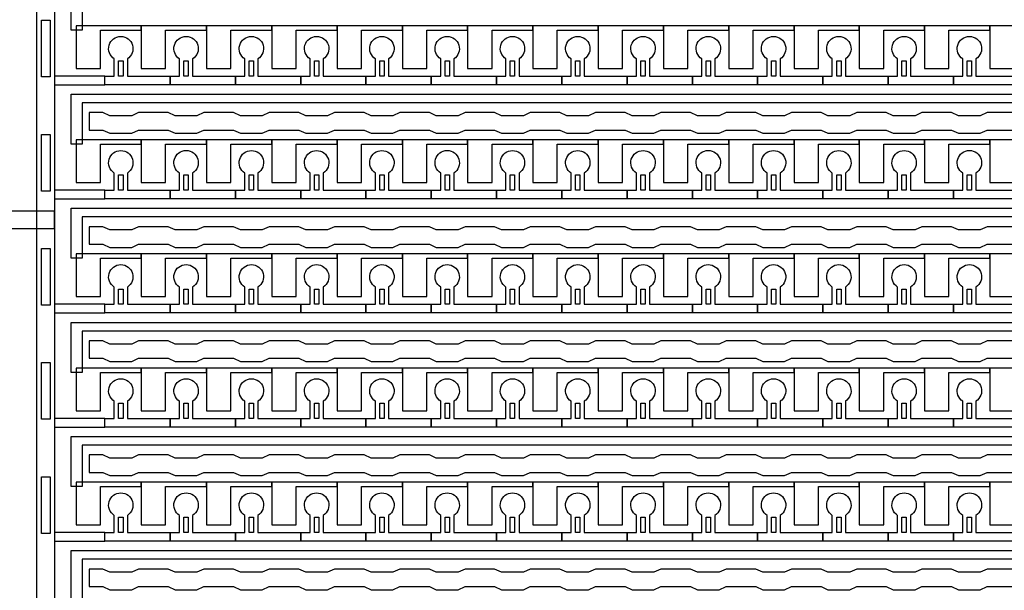
# Model space of a CAD drawing. Units: inches. Extents: x 1861 to 393093, y 705 to 127980.
# Drawn here: x 322570 to 328312, y 38043 to 41367 of the extents above; entities that cross this region are included whole.
import ezdxf

# ---------------------------------------------------------------- set-up
doc = ezdxf.new("R2010")
doc.units = ezdxf.units.IN
doc.header["$MEASUREMENT"] = 0
doc.layers.add('1 - Negative', color=150, linetype='Continuous')

msp = doc.modelspace()

# ---------------------------------------------------------------- linework, layer by layer
at = {"layer": '1 - Negative'}
for points in [[(322671.2, 35004.4), (322671.2, 45027.5), (322772.7, 45027.5), (322772.7, 45027.5), (322772.7, 35004.4)], [(344594.8, 41547.1), (322935.5, 41547.1), (322935.5, 41306.5), (322935.5, 41306.5), (322869.6, 41306.5), (322869.6, 41597.9), (344543.6, 41597.9), (344543.6, 41996.7), (344594.4, 41996.7), (344594.4, 41547.1)], [(322747.4, 41033.5), (322696.6, 41033.5), (322696.6, 41363.4), (322747.4, 41363.4), (322747.4, 41033.5)], [(344594.8, 40882.3), (322935.5, 40882.3), (322935.5, 40641.7), (322935.5, 40641.7), (322869.6, 40641.7), (322869.6, 40933.1), (344543.6, 40933.1), (344543.6, 41331.9), (344594.4, 41331.9), (344594.4, 40882.3)], [(323279.4, 41331.9), (322898.7, 41331.9), (322898.7, 41306.5), (322898.7, 41083.2), (323040.8, 41083.2), (323040.8, 41103.5), (323040.8, 41306.5), (323160.1, 41306.5), (323279.4, 41306.5)], [(323660, 41331.9), (323279.3, 41331.9), (323279.3, 41306.5), (323279.3, 41083.2), (323421.4, 41083.2), (323421.4, 41103.5), (323421.4, 41306.5), (323540.7, 41306.5), (323660, 41306.5)], [(324040.6, 41331.9), (323659.9, 41331.9), (323659.9, 41306.5), (323659.9, 41083.2), (323802, 41083.2), (323802, 41103.5), (323802, 41306.5), (323921.3, 41306.5), (324040.6, 41306.5)], [(324421.3, 41331.9), (324040.6, 41331.9), (324040.6, 41306.5), (324040.6, 41083.2), (324182.7, 41083.2), (324182.7, 41103.5), (324182.7, 41306.5), (324302, 41306.5), (324421.3, 41306.5)], [(324801.9, 41331.9), (324421.2, 41331.9), (324421.2, 41306.5), (324421.2, 41083.2), (324563.3, 41083.2), (324563.3, 41103.5), (324563.3, 41306.5), (324682.6, 41306.5), (324801.9, 41306.5)], [(325182.5, 41331.9), (324801.8, 41331.9), (324801.8, 41306.5), (324801.8, 41083.2), (324943.9, 41083.2), (324943.9, 41103.5), (324943.9, 41306.5), (325063.2, 41306.5), (325182.5, 41306.5)], [(325563.1, 41331.9), (325182.4, 41331.9), (325182.4, 41306.5), (325182.4, 41083.2), (325324.5, 41083.2), (325324.5, 41103.5), (325324.5, 41306.5), (325443.8, 41306.5), (325563.1, 41306.5)], [(325943.8, 41331.9), (325563.1, 41331.9), (325563.1, 41306.5), (325563.1, 41083.2), (325705.2, 41083.2), (325705.2, 41103.5), (325705.2, 41306.5), (325824.5, 41306.5), (325943.8, 41306.5)], [(326324.4, 41331.9), (325943.7, 41331.9), (325943.7, 41306.5), (325943.7, 41083.2), (326085.8, 41083.2), (326085.8, 41103.5), (326085.8, 41306.5), (326205.1, 41306.5), (326324.4, 41306.5)], [(326705, 41331.9), (326324.3, 41331.9), (326324.3, 41306.5), (326324.3, 41083.2), (326466.4, 41083.2), (326466.4, 41103.5), (326466.4, 41306.5), (326585.7, 41306.5), (326705, 41306.5)], [(327085.6, 41331.9), (326704.9, 41331.9), (326704.9, 41306.5), (326704.9, 41083.2), (326847, 41083.2), (326847, 41103.5), (326847, 41306.5), (326966.3, 41306.5), (327085.6, 41306.5)], [(327466.3, 41331.9), (327085.6, 41331.9), (327085.6, 41306.5), (327085.6, 41083.2), (327227.7, 41083.2), (327227.7, 41103.5), (327227.7, 41306.5), (327347, 41306.5), (327466.3, 41306.5)], [(327846.9, 41331.9), (327466.2, 41331.9), (327466.2, 41306.5), (327466.2, 41083.2), (327608.3, 41083.2), (327608.3, 41103.5), (327608.3, 41306.5), (327727.6, 41306.5), (327846.9, 41306.5)], [(328227.5, 41331.9), (327846.8, 41331.9), (327846.8, 41306.5), (327846.8, 41083.2), (327988.9, 41083.2), (327988.9, 41103.5), (327988.9, 41306.5), (328108.2, 41306.5), (328227.5, 41306.5)], [(328608.1, 41331.9), (328227.4, 41331.9), (328227.4, 41306.5), (328227.4, 41083.2), (328369.5, 41083.2), (328369.5, 41103.5), (328369.5, 41306.5), (328488.8, 41306.5), (328608.1, 41306.5)], [(323147.4, 41038.6), (323147.4, 41127.4), (323172.8, 41127.4), (323172.8, 41038.6)], [(323528, 41038.6), (323528, 41127.4), (323553.4, 41127.4), (323553.4, 41038.6)], [(323908.6, 41038.6), (323908.6, 41127.4), (323934, 41127.4), (323934, 41038.6)], [(324289.3, 41038.6), (324289.3, 41127.4), (324314.6, 41127.4), (324314.6, 41038.6)], [(324669.9, 41038.6), (324669.9, 41127.4), (324695.3, 41127.4), (324695.3, 41038.6)], [(325050.5, 41038.6), (325050.5, 41127.4), (325075.9, 41127.4), (325075.9, 41038.6)], [(325431.1, 41038.6), (325431.1, 41127.4), (325456.5, 41127.4), (325456.5, 41038.6)], [(325811.8, 41038.6), (325811.8, 41127.4), (325837.1, 41127.4), (325837.1, 41038.6)], [(326192.4, 41038.6), (326192.4, 41127.4), (326217.8, 41127.4), (326217.8, 41038.6)], [(326573, 41038.6), (326573, 41127.4), (326598.4, 41127.4), (326598.4, 41038.6)], [(326953.6, 41038.6), (326953.6, 41127.4), (326979, 41127.4), (326979, 41038.6)], [(327334.3, 41038.6), (327334.3, 41127.4), (327359.6, 41127.4), (327359.6, 41038.6)], [(327714.9, 41038.6), (327714.9, 41127.4), (327740.3, 41127.4), (327740.3, 41038.6)], [(328095.5, 41038.6), (328095.5, 41127.4), (328120.9, 41127.4), (328120.9, 41038.6)], [(322772.7, 41038.6), (322772.7, 40987.8), (323067.2, 40987.8), (323067.2, 41038.6)], [(322747.4, 40368.7), (322696.6, 40368.7), (322696.6, 40698.6), (322747.4, 40698.6), (322747.4, 40368.7)], [(344594.8, 40217.5), (322935.5, 40217.5), (322935.5, 39976.8), (322935.5, 39976.8), (322869.6, 39976.8), (322869.6, 40268.2), (344543.6, 40268.2), (344543.6, 40667), (344594.4, 40667), (344594.4, 40217.5)], [(323279.4, 40667), (322898.7, 40667), (322898.7, 40641.7), (322898.7, 40418.4), (323040.8, 40418.4), (323040.8, 40438.7), (323040.8, 40641.7), (323160.1, 40641.7), (323279.4, 40641.7)], [(323660, 40667), (323279.3, 40667), (323279.3, 40641.7), (323279.3, 40418.4), (323421.4, 40418.4), (323421.4, 40438.7), (323421.4, 40641.7), (323540.7, 40641.7), (323660, 40641.7)], [(324040.6, 40667), (323659.9, 40667), (323659.9, 40641.7), (323659.9, 40418.4), (323802, 40418.4), (323802, 40438.7), (323802, 40641.7), (323921.3, 40641.7), (324040.6, 40641.7)], [(324421.3, 40667), (324040.6, 40667), (324040.6, 40641.7), (324040.6, 40418.4), (324182.7, 40418.4), (324182.7, 40438.7), (324182.7, 40641.7), (324302, 40641.7), (324421.3, 40641.7)], [(324801.9, 40667), (324421.2, 40667), (324421.2, 40641.7), (324421.2, 40418.4), (324563.3, 40418.4), (324563.3, 40438.7), (324563.3, 40641.7), (324682.6, 40641.7), (324801.9, 40641.7)], [(325182.5, 40667), (324801.8, 40667), (324801.8, 40641.7), (324801.8, 40418.4), (324943.9, 40418.4), (324943.9, 40438.7), (324943.9, 40641.7), (325063.2, 40641.7), (325182.5, 40641.7)], [(325563.1, 40667), (325182.4, 40667), (325182.4, 40641.7), (325182.4, 40418.4), (325324.5, 40418.4), (325324.5, 40438.7), (325324.5, 40641.7), (325443.8, 40641.7), (325563.1, 40641.7)], [(325943.8, 40667), (325563.1, 40667), (325563.1, 40641.7), (325563.1, 40418.4), (325705.2, 40418.4), (325705.2, 40438.7), (325705.2, 40641.7), (325824.5, 40641.7), (325943.8, 40641.7)], [(326324.4, 40667), (325943.7, 40667), (325943.7, 40641.7), (325943.7, 40418.4), (326085.8, 40418.4), (326085.8, 40438.7), (326085.8, 40641.7), (326205.1, 40641.7), (326324.4, 40641.7)], [(326705, 40667), (326324.3, 40667), (326324.3, 40641.7), (326324.3, 40418.4), (326466.4, 40418.4), (326466.4, 40438.7), (326466.4, 40641.7), (326585.7, 40641.7), (326705, 40641.7)], [(327085.6, 40667), (326704.9, 40667), (326704.9, 40641.7), (326704.9, 40418.4), (326847, 40418.4), (326847, 40438.7), (326847, 40641.7), (326966.3, 40641.7), (327085.6, 40641.7)], [(327466.3, 40667), (327085.6, 40667), (327085.6, 40641.7), (327085.6, 40418.4), (327227.7, 40418.4), (327227.7, 40438.7), (327227.7, 40641.7), (327347, 40641.7), (327466.3, 40641.7)], [(327846.9, 40667), (327466.2, 40667), (327466.2, 40641.7), (327466.2, 40418.4), (327608.3, 40418.4), (327608.3, 40438.7), (327608.3, 40641.7), (327727.6, 40641.7), (327846.9, 40641.7)], [(328227.5, 40667), (327846.8, 40667), (327846.8, 40641.7), (327846.8, 40418.4), (327988.9, 40418.4), (327988.9, 40438.7), (327988.9, 40641.7), (328108.2, 40641.7), (328227.5, 40641.7)], [(328608.1, 40667), (328227.4, 40667), (328227.4, 40641.7), (328227.4, 40418.4), (328369.5, 40418.4), (328369.5, 40438.7), (328369.5, 40641.7), (328488.8, 40641.7), (328608.1, 40641.7)], [(323147.4, 40373.8), (323147.4, 40462.6), (323172.8, 40462.6), (323172.8, 40373.8)], [(323528, 40373.8), (323528, 40462.6), (323553.4, 40462.6), (323553.4, 40373.8)], [(323908.6, 40373.8), (323908.6, 40462.6), (323934, 40462.6), (323934, 40373.8)], [(324289.3, 40373.8), (324289.3, 40462.6), (324314.6, 40462.6), (324314.6, 40373.8)], [(324669.9, 40373.8), (324669.9, 40462.6), (324695.3, 40462.6), (324695.3, 40373.8)], [(325050.5, 40373.8), (325050.5, 40462.6), (325075.9, 40462.6), (325075.9, 40373.8)], [(325431.1, 40373.8), (325431.1, 40462.6), (325456.5, 40462.6), (325456.5, 40373.8)], [(325811.8, 40373.8), (325811.8, 40462.6), (325837.1, 40462.6), (325837.1, 40373.8)], [(326192.4, 40373.8), (326192.4, 40462.6), (326217.8, 40462.6), (326217.8, 40373.8)], [(326573, 40373.8), (326573, 40462.6), (326598.4, 40462.6), (326598.4, 40373.8)], [(326953.6, 40373.8), (326953.6, 40462.6), (326979, 40462.6), (326979, 40373.8)], [(327334.3, 40373.8), (327334.3, 40462.6), (327359.6, 40462.6), (327359.6, 40373.8)], [(327714.9, 40373.8), (327714.9, 40462.6), (327740.3, 40462.6), (327740.3, 40373.8)], [(328095.5, 40373.8), (328095.5, 40462.6), (328120.9, 40462.6), (328120.9, 40373.8)], [(322772.7, 40373.7), (322772.7, 40323), (323067.2, 40323), (323067.2, 40373.7)], [(322747.4, 39703.9), (322696.6, 39703.9), (322696.6, 40033.7), (322747.4, 40033.7), (322747.4, 39703.9)], [(344594.8, 39552.7), (322935.5, 39552.7), (322935.5, 39312), (322935.5, 39312), (322869.6, 39312), (322869.6, 39603.4), (344543.6, 39603.4), (344543.6, 40002.2), (344594.4, 40002.2), (344594.4, 39552.7)], [(323279.4, 40002.2), (322898.7, 40002.2), (322898.7, 39976.8), (322898.7, 39753.5), (323040.8, 39753.5), (323040.8, 39773.8), (323040.8, 39976.8), (323160.1, 39976.8), (323279.4, 39976.8)], [(323660, 40002.2), (323279.3, 40002.2), (323279.3, 39976.8), (323279.3, 39753.5), (323421.4, 39753.5), (323421.4, 39773.8), (323421.4, 39976.8), (323540.7, 39976.8), (323660, 39976.8)], [(324040.6, 40002.2), (323659.9, 40002.2), (323659.9, 39976.8), (323659.9, 39753.5), (323802, 39753.5), (323802, 39773.8), (323802, 39976.8), (323921.3, 39976.8), (324040.6, 39976.8)], [(324421.3, 40002.2), (324040.6, 40002.2), (324040.6, 39976.8), (324040.6, 39753.5), (324182.7, 39753.5), (324182.7, 39773.8), (324182.7, 39976.8), (324302, 39976.8), (324421.3, 39976.8)], [(324801.9, 40002.2), (324421.2, 40002.2), (324421.2, 39976.8), (324421.2, 39753.5), (324563.3, 39753.5), (324563.3, 39773.8), (324563.3, 39976.8), (324682.6, 39976.8), (324801.9, 39976.8)], [(325182.5, 40002.2), (324801.8, 40002.2), (324801.8, 39976.8), (324801.8, 39753.5), (324943.9, 39753.5), (324943.9, 39773.8), (324943.9, 39976.8), (325063.2, 39976.8), (325182.5, 39976.8)], [(325563.1, 40002.2), (325182.4, 40002.2), (325182.4, 39976.8), (325182.4, 39753.5), (325324.5, 39753.5), (325324.5, 39773.8), (325324.5, 39976.8), (325443.8, 39976.8), (325563.1, 39976.8)], [(325943.8, 40002.2), (325563.1, 40002.2), (325563.1, 39976.8), (325563.1, 39753.5), (325705.2, 39753.5), (325705.2, 39773.8), (325705.2, 39976.8), (325824.5, 39976.8), (325943.8, 39976.8)], [(326324.4, 40002.2), (325943.7, 40002.2), (325943.7, 39976.8), (325943.7, 39753.5), (326085.8, 39753.5), (326085.8, 39773.8), (326085.8, 39976.8), (326205.1, 39976.8), (326324.4, 39976.8)], [(326705, 40002.2), (326324.3, 40002.2), (326324.3, 39976.8), (326324.3, 39753.5), (326466.4, 39753.5), (326466.4, 39773.8), (326466.4, 39976.8), (326585.7, 39976.8), (326705, 39976.8)], [(327085.6, 40002.2), (326704.9, 40002.2), (326704.9, 39976.8), (326704.9, 39753.5), (326847, 39753.5), (326847, 39773.8), (326847, 39976.8), (326966.3, 39976.8), (327085.6, 39976.8)], [(327466.3, 40002.2), (327085.6, 40002.2), (327085.6, 39976.8), (327085.6, 39753.5), (327227.7, 39753.5), (327227.7, 39773.8), (327227.7, 39976.8), (327347, 39976.8), (327466.3, 39976.8)], [(327846.9, 40002.2), (327466.2, 40002.2), (327466.2, 39976.8), (327466.2, 39753.5), (327608.3, 39753.5), (327608.3, 39773.8), (327608.3, 39976.8), (327727.6, 39976.8), (327846.9, 39976.8)], [(328227.5, 40002.2), (327846.8, 40002.2), (327846.8, 39976.8), (327846.8, 39753.5), (327988.9, 39753.5), (327988.9, 39773.8), (327988.9, 39976.8), (328108.2, 39976.8), (328227.5, 39976.8)], [(328608.1, 40002.2), (328227.4, 40002.2), (328227.4, 39976.8), (328227.4, 39753.5), (328369.5, 39753.5), (328369.5, 39773.8), (328369.5, 39976.8), (328488.8, 39976.8), (328608.1, 39976.8)], [(323147.4, 39708.9), (323147.4, 39797.7), (323172.8, 39797.7), (323172.8, 39708.9)], [(323528, 39708.9), (323528, 39797.7), (323553.4, 39797.7), (323553.4, 39708.9)], [(323908.6, 39708.9), (323908.6, 39797.7), (323934, 39797.7), (323934, 39708.9)], [(324289.3, 39708.9), (324289.3, 39797.7), (324314.6, 39797.7), (324314.6, 39708.9)], [(324669.9, 39708.9), (324669.9, 39797.7), (324695.3, 39797.7), (324695.3, 39708.9)], [(325050.5, 39708.9), (325050.5, 39797.7), (325075.9, 39797.7), (325075.9, 39708.9)], [(325431.1, 39708.9), (325431.1, 39797.7), (325456.5, 39797.7), (325456.5, 39708.9)], [(325811.8, 39708.9), (325811.8, 39797.7), (325837.1, 39797.7), (325837.1, 39708.9)], [(326192.4, 39708.9), (326192.4, 39797.7), (326217.8, 39797.7), (326217.8, 39708.9)], [(326573, 39708.9), (326573, 39797.7), (326598.4, 39797.7), (326598.4, 39708.9)], [(326953.6, 39708.9), (326953.6, 39797.7), (326979, 39797.7), (326979, 39708.9)], [(327334.3, 39708.9), (327334.3, 39797.7), (327359.6, 39797.7), (327359.6, 39708.9)], [(327714.9, 39708.9), (327714.9, 39797.7), (327740.3, 39797.7), (327740.3, 39708.9)], [(328095.5, 39708.9), (328095.5, 39797.7), (328120.9, 39797.7), (328120.9, 39708.9)], [(322772.7, 39708.9), (322772.7, 39658.2), (323067.2, 39658.2), (323067.2, 39708.9)], [(322747.4, 39039), (322696.6, 39039), (322696.6, 39368.9), (322747.4, 39368.9), (322747.4, 39039)], [(344594.8, 38887.8), (322935.5, 38887.8), (322935.5, 38647.2), (322935.5, 38647.2), (322869.6, 38647.2), (322869.6, 38938.6), (344543.6, 38938.6), (344543.6, 39337.4), (344594.4, 39337.4), (344594.4, 38887.8)], [(323279.4, 39337.4), (322898.7, 39337.4), (322898.7, 39312), (322898.7, 39088.7), (323040.8, 39088.7), (323040.8, 39109), (323040.8, 39312), (323160.1, 39312), (323279.4, 39312)], [(323660, 39337.4), (323279.3, 39337.4), (323279.3, 39312), (323279.3, 39088.7), (323421.4, 39088.7), (323421.4, 39109), (323421.4, 39312), (323540.7, 39312), (323660, 39312)], [(324040.6, 39337.4), (323659.9, 39337.4), (323659.9, 39312), (323659.9, 39088.7), (323802, 39088.7), (323802, 39109), (323802, 39312), (323921.3, 39312), (324040.6, 39312)], [(324421.3, 39337.4), (324040.6, 39337.4), (324040.6, 39312), (324040.6, 39088.7), (324182.7, 39088.7), (324182.7, 39109), (324182.7, 39312), (324302, 39312), (324421.3, 39312)], [(324801.9, 39337.4), (324421.2, 39337.4), (324421.2, 39312), (324421.2, 39088.7), (324563.3, 39088.7), (324563.3, 39109), (324563.3, 39312), (324682.6, 39312), (324801.9, 39312)], [(325182.5, 39337.4), (324801.8, 39337.4), (324801.8, 39312), (324801.8, 39088.7), (324943.9, 39088.7), (324943.9, 39109), (324943.9, 39312), (325063.2, 39312), (325182.5, 39312)], [(325563.1, 39337.4), (325182.4, 39337.4), (325182.4, 39312), (325182.4, 39088.7), (325324.5, 39088.7), (325324.5, 39109), (325324.5, 39312), (325443.8, 39312), (325563.1, 39312)], [(325943.8, 39337.4), (325563.1, 39337.4), (325563.1, 39312), (325563.1, 39088.7), (325705.2, 39088.7), (325705.2, 39109), (325705.2, 39312), (325824.5, 39312), (325943.8, 39312)], [(326324.4, 39337.4), (325943.7, 39337.4), (325943.7, 39312), (325943.7, 39088.7), (326085.8, 39088.7), (326085.8, 39109), (326085.8, 39312), (326205.1, 39312), (326324.4, 39312)], [(326705, 39337.4), (326324.3, 39337.4), (326324.3, 39312), (326324.3, 39088.7), (326466.4, 39088.7), (326466.4, 39109), (326466.4, 39312), (326585.7, 39312), (326705, 39312)], [(327085.6, 39337.4), (326704.9, 39337.4), (326704.9, 39312), (326704.9, 39088.7), (326847, 39088.7), (326847, 39109), (326847, 39312), (326966.3, 39312), (327085.6, 39312)], [(327466.3, 39337.4), (327085.6, 39337.4), (327085.6, 39312), (327085.6, 39088.7), (327227.7, 39088.7), (327227.7, 39109), (327227.7, 39312), (327347, 39312), (327466.3, 39312)], [(327846.9, 39337.4), (327466.2, 39337.4), (327466.2, 39312), (327466.2, 39088.7), (327608.3, 39088.7), (327608.3, 39109), (327608.3, 39312), (327727.6, 39312), (327846.9, 39312)], [(328227.5, 39337.4), (327846.8, 39337.4), (327846.8, 39312), (327846.8, 39088.7), (327988.9, 39088.7), (327988.9, 39109), (327988.9, 39312), (328108.2, 39312), (328227.5, 39312)], [(328608.1, 39337.4), (328227.4, 39337.4), (328227.4, 39312), (328227.4, 39088.7), (328369.5, 39088.7), (328369.5, 39109), (328369.5, 39312), (328488.8, 39312), (328608.1, 39312)], [(323147.4, 39044.1), (323147.4, 39132.9), (323172.8, 39132.9), (323172.8, 39044.1)], [(323528, 39044.1), (323528, 39132.9), (323553.4, 39132.9), (323553.4, 39044.1)], [(323908.6, 39044.1), (323908.6, 39132.9), (323934, 39132.9), (323934, 39044.1)], [(324289.3, 39044.1), (324289.3, 39132.9), (324314.6, 39132.9), (324314.6, 39044.1)], [(324669.9, 39044.1), (324669.9, 39132.9), (324695.3, 39132.9), (324695.3, 39044.1)], [(325050.5, 39044.1), (325050.5, 39132.9), (325075.9, 39132.9), (325075.9, 39044.1)], [(325431.1, 39044.1), (325431.1, 39132.9), (325456.5, 39132.9), (325456.5, 39044.1)], [(325811.8, 39044.1), (325811.8, 39132.9), (325837.1, 39132.9), (325837.1, 39044.1)], [(326192.4, 39044.1), (326192.4, 39132.9), (326217.8, 39132.9), (326217.8, 39044.1)], [(326573, 39044.1), (326573, 39132.9), (326598.4, 39132.9), (326598.4, 39044.1)], [(326953.6, 39044.1), (326953.6, 39132.9), (326979, 39132.9), (326979, 39044.1)], [(327334.3, 39044.1), (327334.3, 39132.9), (327359.6, 39132.9), (327359.6, 39044.1)], [(327714.9, 39044.1), (327714.9, 39132.9), (327740.3, 39132.9), (327740.3, 39044.1)], [(328095.5, 39044.1), (328095.5, 39132.9), (328120.9, 39132.9), (328120.9, 39044.1)], [(322772.7, 39044.1), (322772.7, 38993.4), (323067.2, 38993.3), (323067.2, 39044.1)], [(322747.4, 38374.2), (322696.6, 38374.2), (322696.6, 38704.1), (322747.4, 38704.1), (322747.4, 38374.2)], [(344594.8, 38223), (322935.5, 38223), (322935.5, 37982.4), (322935.5, 37982.4), (322869.6, 37982.4), (322869.6, 38273.8), (344543.6, 38273.8), (344543.6, 38672.6), (344594.4, 38672.6), (344594.4, 38223)], [(323279.4, 38672.6), (322898.7, 38672.6), (322898.7, 38647.2), (322898.7, 38423.9), (323040.8, 38423.9), (323040.8, 38444.2), (323040.8, 38647.2), (323160.1, 38647.2), (323279.4, 38647.2)], [(323660, 38672.6), (323279.3, 38672.6), (323279.3, 38647.2), (323279.3, 38423.9), (323421.4, 38423.9), (323421.4, 38444.2), (323421.4, 38647.2), (323540.7, 38647.2), (323660, 38647.2)], [(324040.6, 38672.6), (323659.9, 38672.6), (323659.9, 38647.2), (323659.9, 38423.9), (323802, 38423.9), (323802, 38444.2), (323802, 38647.2), (323921.3, 38647.2), (324040.6, 38647.2)], [(324421.3, 38672.6), (324040.6, 38672.6), (324040.6, 38647.2), (324040.6, 38423.9), (324182.7, 38423.9), (324182.7, 38444.2), (324182.7, 38647.2), (324302, 38647.2), (324421.3, 38647.2)], [(324801.9, 38672.6), (324421.2, 38672.6), (324421.2, 38647.2), (324421.2, 38423.9), (324563.3, 38423.9), (324563.3, 38444.2), (324563.3, 38647.2), (324682.6, 38647.2), (324801.9, 38647.2)], [(325182.5, 38672.6), (324801.8, 38672.6), (324801.8, 38647.2), (324801.8, 38423.9), (324943.9, 38423.9), (324943.9, 38444.2), (324943.9, 38647.2), (325063.2, 38647.2), (325182.5, 38647.2)], [(325563.1, 38672.6), (325182.4, 38672.6), (325182.4, 38647.2), (325182.4, 38423.9), (325324.5, 38423.9), (325324.5, 38444.2), (325324.5, 38647.2), (325443.8, 38647.2), (325563.1, 38647.2)], [(325943.8, 38672.6), (325563.1, 38672.6), (325563.1, 38647.2), (325563.1, 38423.9), (325705.2, 38423.9), (325705.2, 38444.2), (325705.2, 38647.2), (325824.5, 38647.2), (325943.8, 38647.2)], [(326324.4, 38672.6), (325943.7, 38672.6), (325943.7, 38647.2), (325943.7, 38423.9), (326085.8, 38423.9), (326085.8, 38444.2), (326085.8, 38647.2), (326205.1, 38647.2), (326324.4, 38647.2)], [(326705, 38672.6), (326324.3, 38672.6), (326324.3, 38647.2), (326324.3, 38423.9), (326466.4, 38423.9), (326466.4, 38444.2), (326466.4, 38647.2), (326585.7, 38647.2), (326705, 38647.2)], [(327085.6, 38672.6), (326704.9, 38672.6), (326704.9, 38647.2), (326704.9, 38423.9), (326847, 38423.9), (326847, 38444.2), (326847, 38647.2), (326966.3, 38647.2), (327085.6, 38647.2)], [(327466.3, 38672.6), (327085.6, 38672.6), (327085.6, 38647.2), (327085.6, 38423.9), (327227.7, 38423.9), (327227.7, 38444.2), (327227.7, 38647.2), (327347, 38647.2), (327466.3, 38647.2)], [(327846.9, 38672.6), (327466.2, 38672.6), (327466.2, 38647.2), (327466.2, 38423.9), (327608.3, 38423.9), (327608.3, 38444.2), (327608.3, 38647.2), (327727.6, 38647.2), (327846.9, 38647.2)], [(328227.5, 38672.6), (327846.8, 38672.6), (327846.8, 38647.2), (327846.8, 38423.9), (327988.9, 38423.9), (327988.9, 38444.2), (327988.9, 38647.2), (328108.2, 38647.2), (328227.5, 38647.2)], [(328608.1, 38672.6), (328227.4, 38672.6), (328227.4, 38647.2), (328227.4, 38423.9), (328369.5, 38423.9), (328369.5, 38444.2), (328369.5, 38647.2), (328488.8, 38647.2), (328608.1, 38647.2)], [(323147.4, 38379.3), (323147.4, 38468.1), (323172.8, 38468.1), (323172.8, 38379.3)], [(323528, 38379.3), (323528, 38468.1), (323553.4, 38468.1), (323553.4, 38379.3)], [(323908.6, 38379.3), (323908.6, 38468.1), (323934, 38468.1), (323934, 38379.3)], [(324289.3, 38379.3), (324289.3, 38468.1), (324314.6, 38468.1), (324314.6, 38379.3)], [(324669.9, 38379.3), (324669.9, 38468.1), (324695.3, 38468.1), (324695.3, 38379.3)], [(325050.5, 38379.3), (325050.5, 38468.1), (325075.9, 38468.1), (325075.9, 38379.3)], [(325431.1, 38379.3), (325431.1, 38468.1), (325456.5, 38468.1), (325456.5, 38379.3)], [(325811.8, 38379.3), (325811.8, 38468.1), (325837.1, 38468.1), (325837.1, 38379.3)], [(326192.4, 38379.3), (326192.4, 38468.1), (326217.8, 38468.1), (326217.8, 38379.3)], [(326573, 38379.3), (326573, 38468.1), (326598.4, 38468.1), (326598.4, 38379.3)], [(326953.6, 38379.3), (326953.6, 38468.1), (326979, 38468.1), (326979, 38379.3)], [(327334.3, 38379.3), (327334.3, 38468.1), (327359.6, 38468.1), (327359.6, 38379.3)], [(327714.9, 38379.3), (327714.9, 38468.1), (327740.3, 38468.1), (327740.3, 38379.3)], [(328095.5, 38379.3), (328095.5, 38468.1), (328120.9, 38468.1), (328120.9, 38379.3)], [(322772.7, 38379.3), (322772.7, 38328.5), (323067.2, 38328.5), (323067.2, 38379.3)]]:
    msp.add_lwpolyline(points, close=True, dxfattribs=at)
for points in [[(323198.1, 41138.4), (323198.1, 41038.6), (323447.8, 41038.6), (323447.8, 40987.8), (323067.2, 40987.8), (323067.2, 41038.6), (323122, 41038.6), (323122, 41138.4, -3.442879)], [(323578.8, 41138.4), (323578.8, 41038.6), (323828.5, 41038.6), (323828.5, 40987.8), (323447.8, 40987.8), (323447.8, 41038.6), (323502.6, 41038.6), (323502.6, 41138.4, -3.442879)], [(323959.4, 41138.4), (323959.4, 41038.6), (324209.1, 41038.6), (324209.1, 40987.8), (323828.5, 40987.8), (323828.5, 41038.6), (323883.3, 41038.6), (323883.3, 41138.4, -3.442879)], [(324340, 41138.4), (324340, 41038.6), (324589.7, 41038.6), (324589.7, 40987.8), (324209.1, 40987.8), (324209.1, 41038.6), (324263.9, 41038.6), (324263.9, 41138.4, -3.442879)], [(324720.6, 41138.4), (324720.6, 41038.6), (324970.3, 41038.6), (324970.3, 40987.8), (324589.7, 40987.8), (324589.7, 41038.6), (324644.5, 41038.6), (324644.5, 41138.4, -3.442879)], [(325101.3, 41138.4), (325101.3, 41038.6), (325351, 41038.6), (325351, 40987.8), (324970.3, 40987.8), (324970.3, 41038.6), (325025.1, 41038.6), (325025.1, 41138.4, -3.442879)], [(325481.9, 41138.4), (325481.9, 41038.6), (325731.6, 41038.6), (325731.6, 40987.8), (325351, 40987.8), (325351, 41038.6), (325405.8, 41038.6), (325405.8, 41138.4, -3.442879)], [(325862.5, 41138.4), (325862.5, 41038.6), (326112.2, 41038.6), (326112.2, 40987.8), (325731.6, 40987.8), (325731.6, 41038.6), (325786.4, 41038.6), (325786.4, 41138.4, -3.442879)], [(326243.1, 41138.4), (326243.1, 41038.6), (326492.8, 41038.6), (326492.8, 40987.8), (326112.2, 40987.8), (326112.2, 41038.6), (326167, 41038.6), (326167, 41138.4, -3.442879)], [(326623.8, 41138.4), (326623.8, 41038.6), (326873.5, 41038.6), (326873.5, 40987.8), (326492.8, 40987.8), (326492.8, 41038.6), (326547.6, 41038.6), (326547.6, 41138.4, -3.442879)], [(327004.4, 41138.4), (327004.4, 41038.6), (327254.1, 41038.6), (327254.1, 40987.8), (326873.5, 40987.8), (326873.5, 41038.6), (326928.3, 41038.6), (326928.3, 41138.4, -3.442879)], [(327385, 41138.4), (327385, 41038.6), (327634.7, 41038.6), (327634.7, 40987.8), (327254.1, 40987.8), (327254.1, 41038.6), (327308.9, 41038.6), (327308.9, 41138.4, -3.442879)], [(327765.6, 41138.4), (327765.6, 41038.6), (328015.3, 41038.6), (328015.3, 40987.8), (327634.7, 40987.8), (327634.7, 41038.6), (327689.5, 41038.6), (327689.5, 41138.4, -3.442879)], [(328146.3, 41138.4), (328146.3, 41038.6), (328396, 41038.6), (328396, 40987.8), (328015.3, 40987.8), (328015.3, 41038.6), (328070.1, 41038.6), (328070.1, 41138.4, -3.442879)], [(323198.1, 40473.6), (323198.1, 40373.8), (323447.8, 40373.8), (323447.8, 40323), (323067.2, 40323), (323067.2, 40373.8), (323122, 40373.8), (323122, 40473.6, -3.442879)], [(323578.8, 40473.6), (323578.8, 40373.8), (323828.5, 40373.8), (323828.5, 40323), (323447.8, 40323), (323447.8, 40373.8), (323502.6, 40373.8), (323502.6, 40473.6, -3.442879)], [(323959.4, 40473.6), (323959.4, 40373.8), (324209.1, 40373.8), (324209.1, 40323), (323828.5, 40323), (323828.5, 40373.8), (323883.3, 40373.8), (323883.3, 40473.6, -3.442879)], [(324340, 40473.6), (324340, 40373.8), (324589.7, 40373.8), (324589.7, 40323), (324209.1, 40323), (324209.1, 40373.8), (324263.9, 40373.8), (324263.9, 40473.6, -3.442879)], [(324720.6, 40473.6), (324720.6, 40373.8), (324970.3, 40373.8), (324970.3, 40323), (324589.7, 40323), (324589.7, 40373.8), (324644.5, 40373.8), (324644.5, 40473.6, -3.442879)], [(325101.3, 40473.6), (325101.3, 40373.8), (325351, 40373.8), (325351, 40323), (324970.3, 40323), (324970.3, 40373.8), (325025.1, 40373.8), (325025.1, 40473.6, -3.442879)], [(325481.9, 40473.6), (325481.9, 40373.8), (325731.6, 40373.8), (325731.6, 40323), (325351, 40323), (325351, 40373.8), (325405.8, 40373.8), (325405.8, 40473.6, -3.442879)], [(325862.5, 40473.6), (325862.5, 40373.8), (326112.2, 40373.8), (326112.2, 40323), (325731.6, 40323), (325731.6, 40373.8), (325786.4, 40373.8), (325786.4, 40473.6, -3.442879)], [(326243.1, 40473.6), (326243.1, 40373.8), (326492.8, 40373.8), (326492.8, 40323), (326112.2, 40323), (326112.2, 40373.8), (326167, 40373.8), (326167, 40473.6, -3.442879)], [(326623.8, 40473.6), (326623.8, 40373.8), (326873.5, 40373.8), (326873.5, 40323), (326492.8, 40323), (326492.8, 40373.8), (326547.6, 40373.8), (326547.6, 40473.6, -3.442879)], [(327004.4, 40473.6), (327004.4, 40373.8), (327254.1, 40373.8), (327254.1, 40323), (326873.5, 40323), (326873.5, 40373.8), (326928.3, 40373.8), (326928.3, 40473.6, -3.442879)], [(327385, 40473.6), (327385, 40373.8), (327634.7, 40373.8), (327634.7, 40323), (327254.1, 40323), (327254.1, 40373.8), (327308.9, 40373.8), (327308.9, 40473.6, -3.442879)], [(327765.6, 40473.6), (327765.6, 40373.8), (328015.3, 40373.8), (328015.3, 40323), (327634.7, 40323), (327634.7, 40373.8), (327689.5, 40373.8), (327689.5, 40473.6, -3.442879)], [(328146.3, 40473.6), (328146.3, 40373.8), (328396, 40373.8), (328396, 40323), (328015.3, 40323), (328015.3, 40373.8), (328070.1, 40373.8), (328070.1, 40473.6, -3.442879)], [(323198.1, 39808.8), (323198.1, 39708.9), (323447.8, 39708.9), (323447.8, 39658.2), (323067.2, 39658.2), (323067.2, 39708.9), (323122, 39708.9), (323122, 39808.8, -3.442879)], [(323578.8, 39808.8), (323578.8, 39708.9), (323828.5, 39708.9), (323828.5, 39658.2), (323447.8, 39658.2), (323447.8, 39708.9), (323502.6, 39708.9), (323502.6, 39808.8, -3.442879)], [(323959.4, 39808.8), (323959.4, 39708.9), (324209.1, 39708.9), (324209.1, 39658.2), (323828.5, 39658.2), (323828.5, 39708.9), (323883.3, 39708.9), (323883.3, 39808.8, -3.442879)], [(324340, 39808.8), (324340, 39708.9), (324589.7, 39708.9), (324589.7, 39658.2), (324209.1, 39658.2), (324209.1, 39708.9), (324263.9, 39708.9), (324263.9, 39808.8, -3.442879)], [(324720.6, 39808.8), (324720.6, 39708.9), (324970.3, 39708.9), (324970.3, 39658.2), (324589.7, 39658.2), (324589.7, 39708.9), (324644.5, 39708.9), (324644.5, 39808.8, -3.442879)], [(325101.3, 39808.8), (325101.3, 39708.9), (325351, 39708.9), (325351, 39658.2), (324970.3, 39658.2), (324970.3, 39708.9), (325025.1, 39708.9), (325025.1, 39808.8, -3.442879)], [(325481.9, 39808.8), (325481.9, 39708.9), (325731.6, 39708.9), (325731.6, 39658.2), (325351, 39658.2), (325351, 39708.9), (325405.8, 39708.9), (325405.8, 39808.8, -3.442879)], [(325862.5, 39808.8), (325862.5, 39708.9), (326112.2, 39708.9), (326112.2, 39658.2), (325731.6, 39658.2), (325731.6, 39708.9), (325786.4, 39708.9), (325786.4, 39808.8, -3.442879)], [(326243.1, 39808.8), (326243.1, 39708.9), (326492.8, 39708.9), (326492.8, 39658.2), (326112.2, 39658.2), (326112.2, 39708.9), (326167, 39708.9), (326167, 39808.8, -3.442879)], [(326623.8, 39808.8), (326623.8, 39708.9), (326873.5, 39708.9), (326873.5, 39658.2), (326492.8, 39658.2), (326492.8, 39708.9), (326547.6, 39708.9), (326547.6, 39808.8, -3.442879)], [(327004.4, 39808.8), (327004.4, 39708.9), (327254.1, 39708.9), (327254.1, 39658.2), (326873.5, 39658.2), (326873.5, 39708.9), (326928.3, 39708.9), (326928.3, 39808.8, -3.442879)], [(327385, 39808.8), (327385, 39708.9), (327634.7, 39708.9), (327634.7, 39658.2), (327254.1, 39658.2), (327254.1, 39708.9), (327308.9, 39708.9), (327308.9, 39808.8, -3.442879)], [(327765.6, 39808.8), (327765.6, 39708.9), (328015.3, 39708.9), (328015.3, 39658.2), (327634.7, 39658.2), (327634.7, 39708.9), (327689.5, 39708.9), (327689.5, 39808.8, -3.442879)], [(328146.3, 39808.8), (328146.3, 39708.9), (328396, 39708.9), (328396, 39658.2), (328015.3, 39658.2), (328015.3, 39708.9), (328070.1, 39708.9), (328070.1, 39808.8, -3.442879)], [(323198.1, 39144), (323198.1, 39044.1), (323447.8, 39044.1), (323447.8, 38993.4), (323067.2, 38993.4), (323067.2, 39044.1), (323122, 39044.1), (323122, 39144, -3.442879)], [(323578.8, 39144), (323578.8, 39044.1), (323828.5, 39044.1), (323828.5, 38993.4), (323447.8, 38993.4), (323447.8, 39044.1), (323502.6, 39044.1), (323502.6, 39144, -3.442879)], [(323959.4, 39144), (323959.4, 39044.1), (324209.1, 39044.1), (324209.1, 38993.4), (323828.5, 38993.4), (323828.5, 39044.1), (323883.3, 39044.1), (323883.3, 39144, -3.442879)], [(324340, 39144), (324340, 39044.1), (324589.7, 39044.1), (324589.7, 38993.4), (324209.1, 38993.4), (324209.1, 39044.1), (324263.9, 39044.1), (324263.9, 39144, -3.442879)], [(324720.6, 39144), (324720.6, 39044.1), (324970.3, 39044.1), (324970.3, 38993.4), (324589.7, 38993.4), (324589.7, 39044.1), (324644.5, 39044.1), (324644.5, 39144, -3.442879)], [(325101.3, 39144), (325101.3, 39044.1), (325351, 39044.1), (325351, 38993.4), (324970.3, 38993.4), (324970.3, 39044.1), (325025.1, 39044.1), (325025.1, 39144, -3.442879)], [(325481.9, 39144), (325481.9, 39044.1), (325731.6, 39044.1), (325731.6, 38993.4), (325351, 38993.4), (325351, 39044.1), (325405.8, 39044.1), (325405.8, 39144, -3.442879)], [(325862.5, 39144), (325862.5, 39044.1), (326112.2, 39044.1), (326112.2, 38993.4), (325731.6, 38993.4), (325731.6, 39044.1), (325786.4, 39044.1), (325786.4, 39144, -3.442879)], [(326243.1, 39144), (326243.1, 39044.1), (326492.8, 39044.1), (326492.8, 38993.4), (326112.2, 38993.4), (326112.2, 39044.1), (326167, 39044.1), (326167, 39144, -3.442879)], [(326623.8, 39144), (326623.8, 39044.1), (326873.5, 39044.1), (326873.5, 38993.4), (326492.8, 38993.4), (326492.8, 39044.1), (326547.6, 39044.1), (326547.6, 39144, -3.442879)], [(327004.4, 39144), (327004.4, 39044.1), (327254.1, 39044.1), (327254.1, 38993.4), (326873.5, 38993.4), (326873.5, 39044.1), (326928.3, 39044.1), (326928.3, 39144, -3.442879)], [(327385, 39144), (327385, 39044.1), (327634.7, 39044.1), (327634.7, 38993.4), (327254.1, 38993.4), (327254.1, 39044.1), (327308.9, 39044.1), (327308.9, 39144, -3.442879)], [(327765.6, 39144), (327765.6, 39044.1), (328015.3, 39044.1), (328015.3, 38993.4), (327634.7, 38993.4), (327634.7, 39044.1), (327689.5, 39044.1), (327689.5, 39144, -3.442879)], [(328146.3, 39144), (328146.3, 39044.1), (328396, 39044.1), (328396, 38993.4), (328015.3, 38993.4), (328015.3, 39044.1), (328070.1, 39044.1), (328070.1, 39144, -3.442879)], [(323198.1, 38479.1), (323198.1, 38379.3), (323447.8, 38379.3), (323447.8, 38328.5), (323067.2, 38328.5), (323067.2, 38379.3), (323122, 38379.3), (323122, 38479.1, -3.442879)], [(323578.8, 38479.1), (323578.8, 38379.3), (323828.5, 38379.3), (323828.5, 38328.5), (323447.8, 38328.5), (323447.8, 38379.3), (323502.6, 38379.3), (323502.6, 38479.1, -3.442879)], [(323959.4, 38479.1), (323959.4, 38379.3), (324209.1, 38379.3), (324209.1, 38328.5), (323828.5, 38328.5), (323828.5, 38379.3), (323883.3, 38379.3), (323883.3, 38479.1, -3.442879)], [(324340, 38479.1), (324340, 38379.3), (324589.7, 38379.3), (324589.7, 38328.5), (324209.1, 38328.5), (324209.1, 38379.3), (324263.9, 38379.3), (324263.9, 38479.1, -3.442879)], [(324720.6, 38479.1), (324720.6, 38379.3), (324970.3, 38379.3), (324970.3, 38328.5), (324589.7, 38328.5), (324589.7, 38379.3), (324644.5, 38379.3), (324644.5, 38479.1, -3.442879)], [(325101.3, 38479.1), (325101.3, 38379.3), (325351, 38379.3), (325351, 38328.5), (324970.3, 38328.5), (324970.3, 38379.3), (325025.1, 38379.3), (325025.1, 38479.1, -3.442879)], [(325481.9, 38479.1), (325481.9, 38379.3), (325731.6, 38379.3), (325731.6, 38328.5), (325351, 38328.5), (325351, 38379.3), (325405.8, 38379.3), (325405.8, 38479.1, -3.442879)], [(325862.5, 38479.1), (325862.5, 38379.3), (326112.2, 38379.3), (326112.2, 38328.5), (325731.6, 38328.5), (325731.6, 38379.3), (325786.4, 38379.3), (325786.4, 38479.1, -3.442879)], [(326243.1, 38479.1), (326243.1, 38379.3), (326492.8, 38379.3), (326492.8, 38328.5), (326112.2, 38328.5), (326112.2, 38379.3), (326167, 38379.3), (326167, 38479.1, -3.442879)], [(326623.8, 38479.1), (326623.8, 38379.3), (326873.5, 38379.3), (326873.5, 38328.5), (326492.8, 38328.5), (326492.8, 38379.3), (326547.6, 38379.3), (326547.6, 38479.1, -3.442879)], [(327004.4, 38479.1), (327004.4, 38379.3), (327254.1, 38379.3), (327254.1, 38328.5), (326873.5, 38328.5), (326873.5, 38379.3), (326928.3, 38379.3), (326928.3, 38479.1, -3.442879)], [(327385, 38479.1), (327385, 38379.3), (327634.7, 38379.3), (327634.7, 38328.5), (327254.1, 38328.5), (327254.1, 38379.3), (327308.9, 38379.3), (327308.9, 38479.1, -3.442879)], [(327765.6, 38479.1), (327765.6, 38379.3), (328015.3, 38379.3), (328015.3, 38328.5), (327634.7, 38328.5), (327634.7, 38379.3), (327689.5, 38379.3), (327689.5, 38479.1, -3.442879)], [(328146.3, 38479.1), (328146.3, 38379.3), (328396, 38379.3), (328396, 38328.5), (328015.3, 38328.5), (328015.3, 38379.3), (328070.1, 38379.3), (328070.1, 38479.1, -3.442879)]]:
    msp.add_lwpolyline(points, format="xyb", close=True, dxfattribs=at)
for points in [[(328384.8, 40825.4), (328212.2, 40825.4), (328171.6, 40806.6), (328044.8, 40806.6), (328004.2, 40825.4), (327831.6, 40825.4), (327791, 40806.6), (327664.1, 40806.6), (327623.5, 40825.4), (327451, 40825.4), (327410.4, 40806.6), (327283.5, 40806.6), (327242.9, 40825.4), (327070.4, 40825.4), (327029.8, 40806.6), (326902.9, 40806.6), (326862.3, 40825.4), (326689.7, 40825.4), (326649.1, 40806.6), (326522.3, 40806.6), (326481.7, 40825.4), (326309.1, 40825.4), (326268.5, 40806.6), (326141.6, 40806.6), (326101, 40825.4), (325928.5, 40825.4), (325887.9, 40806.6), (325761, 40806.6), (325720.4, 40825.4), (325547.9, 40825.4), (325507.3, 40806.6), (325380.4, 40806.6), (325339.8, 40825.4), (325167.2, 40825.4), (325126.6, 40806.6), (324999.8, 40806.6), (324959.2, 40825.4), (324786.6, 40825.4), (324746, 40806.6), (324619.1, 40806.6), (324578.5, 40825.4), (324406, 40825.4), (324365.4, 40806.6), (324238.5, 40806.6), (324197.9, 40825.4), (324025.4, 40825.4), (323984.8, 40806.6), (323857.9, 40806.6), (323817.3, 40825.4), (323644.7, 40825.4), (323604.1, 40806.6), (323477.3, 40806.6), (323436.7, 40825.4), (323264.1, 40825.4), (323223.5, 40806.6), (323096.6, 40806.6), (323056, 40825.4), (322974.8, 40825.4), (322974.8, 40723.9), (323056, 40723.9), (323096.6, 40705.1), (323223.5, 40705.1), (323264.1, 40723.9), (323436.7, 40723.9), (323477.3, 40705.1), (323604.1, 40705.1), (323644.7, 40723.9), (323817.3, 40723.9), (323857.9, 40705.1), (323984.8, 40705.1), (324025.4, 40723.9), (324197.9, 40723.9), (324238.5, 40705.1), (324365.4, 40705.1), (324406, 40723.9), (324578.5, 40723.9), (324619.1, 40705.1), (324746, 40705.1), (324786.6, 40723.9), (324959.2, 40723.9), (324999.8, 40705.1), (325126.6, 40705.1), (325167.2, 40723.9), (325339.8, 40723.9), (325380.4, 40705.1), (325507.3, 40705.1), (325547.9, 40723.9), (325720.4, 40723.9), (325761, 40705.1), (325887.9, 40705.1), (325928.5, 40723.9), (326101, 40723.9), (326141.6, 40705.1), (326268.5, 40705.1), (326309.1, 40723.9), (326481.7, 40723.9), (326522.3, 40705.1), (326649.1, 40705.1), (326689.7, 40723.9), (326862.3, 40723.9), (326902.9, 40705.1), (327029.8, 40705.1), (327070.4, 40723.9), (327242.9, 40723.9), (327283.5, 40705.1), (327410.4, 40705.1), (327451, 40723.9), (327623.5, 40723.9), (327664.1, 40705.1), (327791, 40705.1), (327831.6, 40723.9), (328004.2, 40723.9), (328044.8, 40705.1), (328171.6, 40705.1), (328212.2, 40723.9), (328384.8, 40723.9)], [(328384.8, 40160.6), (328212.2, 40160.6), (328171.6, 40141.8), (328044.8, 40141.8), (328004.2, 40160.6), (327831.6, 40160.6), (327791, 40141.8), (327664.1, 40141.8), (327623.5, 40160.6), (327451, 40160.6), (327410.4, 40141.8), (327283.5, 40141.8), (327242.9, 40160.6), (327070.4, 40160.6), (327029.8, 40141.8), (326902.9, 40141.8), (326862.3, 40160.6), (326689.7, 40160.6), (326649.1, 40141.8), (326522.3, 40141.8), (326481.7, 40160.6), (326309.1, 40160.6), (326268.5, 40141.8), (326141.6, 40141.8), (326101, 40160.6), (325928.5, 40160.6), (325887.9, 40141.8), (325761, 40141.8), (325720.4, 40160.6), (325547.9, 40160.6), (325507.3, 40141.8), (325380.4, 40141.8), (325339.8, 40160.6), (325167.2, 40160.6), (325126.6, 40141.8), (324999.8, 40141.8), (324959.2, 40160.6), (324786.6, 40160.6), (324746, 40141.8), (324619.1, 40141.8), (324578.5, 40160.6), (324406, 40160.6), (324365.4, 40141.8), (324238.5, 40141.8), (324197.9, 40160.6), (324025.4, 40160.6), (323984.8, 40141.8), (323857.9, 40141.8), (323817.3, 40160.6), (323644.7, 40160.6), (323604.1, 40141.8), (323477.3, 40141.8), (323436.7, 40160.6), (323264.1, 40160.6), (323223.5, 40141.8), (323096.6, 40141.8), (323056, 40160.6), (322974.8, 40160.6), (322974.8, 40059.1), (323056, 40059.1), (323096.6, 40040.3), (323223.5, 40040.3), (323264.1, 40059.1), (323436.7, 40059.1), (323477.3, 40040.3), (323604.1, 40040.3), (323644.7, 40059.1), (323817.3, 40059.1), (323857.9, 40040.3), (323984.8, 40040.3), (324025.4, 40059.1), (324197.9, 40059.1), (324238.5, 40040.3), (324365.4, 40040.3), (324406, 40059.1), (324578.5, 40059.1), (324619.1, 40040.3), (324746, 40040.3), (324786.6, 40059.1), (324959.2, 40059.1), (324999.8, 40040.3), (325126.6, 40040.3), (325167.2, 40059.1), (325339.8, 40059.1), (325380.4, 40040.3), (325507.3, 40040.3), (325547.9, 40059.1), (325720.4, 40059.1), (325761, 40040.3), (325887.9, 40040.3), (325928.5, 40059.1), (326101, 40059.1), (326141.6, 40040.3), (326268.5, 40040.3), (326309.1, 40059.1), (326481.7, 40059.1), (326522.3, 40040.3), (326649.1, 40040.3), (326689.7, 40059.1), (326862.3, 40059.1), (326902.9, 40040.3), (327029.8, 40040.3), (327070.4, 40059.1), (327242.9, 40059.1), (327283.5, 40040.3), (327410.4, 40040.3), (327451, 40059.1), (327623.5, 40059.1), (327664.1, 40040.3), (327791, 40040.3), (327831.6, 40059.1), (328004.2, 40059.1), (328044.8, 40040.3), (328171.6, 40040.3), (328212.2, 40059.1), (328384.8, 40059.1)], [(328384.8, 39495.8), (328212.2, 39495.8), (328171.6, 39477), (328044.8, 39477), (328004.2, 39495.8), (327831.6, 39495.8), (327791, 39477), (327664.1, 39477), (327623.5, 39495.8), (327451, 39495.8), (327410.4, 39477), (327283.5, 39477), (327242.9, 39495.8), (327070.4, 39495.8), (327029.8, 39477), (326902.9, 39477), (326862.3, 39495.8), (326689.7, 39495.8), (326649.1, 39477), (326522.3, 39477), (326481.7, 39495.8), (326309.1, 39495.8), (326268.5, 39477), (326141.6, 39477), (326101, 39495.8), (325928.5, 39495.8), (325887.9, 39477), (325761, 39477), (325720.4, 39495.8), (325547.9, 39495.8), (325507.3, 39477), (325380.4, 39477), (325339.8, 39495.8), (325167.2, 39495.8), (325126.6, 39477), (324999.8, 39477), (324959.2, 39495.8), (324786.6, 39495.8), (324746, 39477), (324619.1, 39477), (324578.5, 39495.8), (324406, 39495.8), (324365.4, 39477), (324238.5, 39477), (324197.9, 39495.8), (324025.4, 39495.8), (323984.8, 39477), (323857.9, 39477), (323817.3, 39495.8), (323644.7, 39495.8), (323604.1, 39477), (323477.3, 39477), (323436.7, 39495.8), (323264.1, 39495.8), (323223.5, 39477), (323096.6, 39477), (323056, 39495.8), (322974.8, 39495.8), (322974.8, 39394.3), (323056, 39394.3), (323096.6, 39375.5), (323223.5, 39375.5), (323264.1, 39394.3), (323436.7, 39394.3), (323477.3, 39375.5), (323604.1, 39375.5), (323644.7, 39394.3), (323817.3, 39394.3), (323857.9, 39375.5), (323984.8, 39375.5), (324025.4, 39394.3), (324197.9, 39394.3), (324238.5, 39375.5), (324365.4, 39375.5), (324406, 39394.3), (324578.5, 39394.3), (324619.1, 39375.5), (324746, 39375.5), (324786.6, 39394.3), (324959.2, 39394.3), (324999.8, 39375.5), (325126.6, 39375.5), (325167.2, 39394.3), (325339.8, 39394.3), (325380.4, 39375.5), (325507.3, 39375.5), (325547.9, 39394.3), (325720.4, 39394.3), (325761, 39375.5), (325887.9, 39375.5), (325928.5, 39394.3), (326101, 39394.3), (326141.6, 39375.5), (326268.5, 39375.5), (326309.1, 39394.3), (326481.7, 39394.3), (326522.3, 39375.5), (326649.1, 39375.5), (326689.7, 39394.3), (326862.3, 39394.3), (326902.9, 39375.5), (327029.8, 39375.5), (327070.4, 39394.3), (327242.9, 39394.3), (327283.5, 39375.5), (327410.4, 39375.5), (327451, 39394.3), (327623.5, 39394.3), (327664.1, 39375.5), (327791, 39375.5), (327831.6, 39394.3), (328004.2, 39394.3), (328044.8, 39375.5), (328171.6, 39375.5), (328212.2, 39394.3), (328384.8, 39394.3)], [(328384.8, 38831), (328212.2, 38831), (328171.6, 38812.1), (328044.8, 38812.1), (328004.2, 38831), (327831.6, 38831), (327791, 38812.1), (327664.1, 38812.1), (327623.5, 38831), (327451, 38831), (327410.4, 38812.1), (327283.5, 38812.1), (327242.9, 38831), (327070.4, 38831), (327029.8, 38812.1), (326902.9, 38812.1), (326862.3, 38831), (326689.7, 38831), (326649.1, 38812.1), (326522.3, 38812.1), (326481.7, 38831), (326309.1, 38831), (326268.5, 38812.1), (326141.6, 38812.1), (326101, 38831), (325928.5, 38831), (325887.9, 38812.1), (325761, 38812.1), (325720.4, 38831), (325547.9, 38831), (325507.3, 38812.1), (325380.4, 38812.1), (325339.8, 38831), (325167.2, 38831), (325126.6, 38812.1), (324999.8, 38812.1), (324959.2, 38831), (324786.6, 38831), (324746, 38812.1), (324619.1, 38812.1), (324578.5, 38831), (324406, 38831), (324365.4, 38812.1), (324238.5, 38812.1), (324197.9, 38831), (324025.4, 38831), (323984.8, 38812.1), (323857.9, 38812.1), (323817.3, 38831), (323644.7, 38831), (323604.1, 38812.1), (323477.3, 38812.1), (323436.7, 38831), (323264.1, 38831), (323223.5, 38812.1), (323096.6, 38812.1), (323056, 38831), (322974.8, 38831), (322974.8, 38729.5), (323056, 38729.5), (323096.6, 38710.6), (323223.5, 38710.6), (323264.1, 38729.5), (323436.7, 38729.5), (323477.3, 38710.6), (323604.1, 38710.6), (323644.7, 38729.5), (323817.3, 38729.5), (323857.9, 38710.6), (323984.8, 38710.6), (324025.4, 38729.5), (324197.9, 38729.5), (324238.5, 38710.6), (324365.4, 38710.6), (324406, 38729.5), (324578.5, 38729.5), (324619.1, 38710.6), (324746, 38710.6), (324786.6, 38729.5), (324959.2, 38729.5), (324999.8, 38710.6), (325126.6, 38710.6), (325167.2, 38729.5), (325339.8, 38729.5), (325380.4, 38710.6), (325507.3, 38710.6), (325547.9, 38729.5), (325720.4, 38729.5), (325761, 38710.6), (325887.9, 38710.6), (325928.5, 38729.5), (326101, 38729.5), (326141.6, 38710.6), (326268.5, 38710.6), (326309.1, 38729.5), (326481.7, 38729.5), (326522.3, 38710.6), (326649.1, 38710.6), (326689.7, 38729.5), (326862.3, 38729.5), (326902.9, 38710.6), (327029.8, 38710.6), (327070.4, 38729.5), (327242.9, 38729.5), (327283.5, 38710.6), (327410.4, 38710.6), (327451, 38729.5), (327623.5, 38729.5), (327664.1, 38710.6), (327791, 38710.6), (327831.6, 38729.5), (328004.2, 38729.5), (328044.8, 38710.6), (328171.6, 38710.6), (328212.2, 38729.5), (328384.8, 38729.5)], [(328384.8, 38166.1), (328212.2, 38166.1), (328171.6, 38147.3), (328044.8, 38147.3), (328004.2, 38166.1), (327831.6, 38166.1), (327791, 38147.3), (327664.1, 38147.3), (327623.5, 38166.1), (327451, 38166.1), (327410.4, 38147.3), (327283.5, 38147.3), (327242.9, 38166.1), (327070.4, 38166.1), (327029.8, 38147.3), (326902.9, 38147.3), (326862.3, 38166.1), (326689.7, 38166.1), (326649.1, 38147.3), (326522.3, 38147.3), (326481.7, 38166.1), (326309.1, 38166.1), (326268.5, 38147.3), (326141.6, 38147.3), (326101, 38166.1), (325928.5, 38166.1), (325887.9, 38147.3), (325761, 38147.3), (325720.4, 38166.1), (325547.9, 38166.1), (325507.3, 38147.3), (325380.4, 38147.3), (325339.8, 38166.1), (325167.2, 38166.1), (325126.6, 38147.3), (324999.8, 38147.3), (324959.2, 38166.1), (324786.6, 38166.1), (324746, 38147.3), (324619.1, 38147.3), (324578.5, 38166.1), (324406, 38166.1), (324365.4, 38147.3), (324238.5, 38147.3), (324197.9, 38166.1), (324025.4, 38166.1), (323984.8, 38147.3), (323857.9, 38147.3), (323817.3, 38166.1), (323644.7, 38166.1), (323604.1, 38147.3), (323477.3, 38147.3), (323436.7, 38166.1), (323264.1, 38166.1), (323223.5, 38147.3), (323096.6, 38147.3), (323056, 38166.1), (322974.8, 38166.1), (322974.8, 38064.6), (323056, 38064.6), (323096.6, 38045.8), (323223.5, 38045.8), (323264.1, 38064.6), (323436.7, 38064.6), (323477.3, 38045.8), (323604.1, 38045.8), (323644.7, 38064.6), (323817.3, 38064.6), (323857.9, 38045.8), (323984.8, 38045.8), (324025.4, 38064.6), (324197.9, 38064.6), (324238.5, 38045.8), (324365.4, 38045.8), (324406, 38064.6), (324578.5, 38064.6), (324619.1, 38045.8), (324746, 38045.8), (324786.6, 38064.6), (324959.2, 38064.6), (324999.8, 38045.8), (325126.6, 38045.8), (325167.2, 38064.6), (325339.8, 38064.6), (325380.4, 38045.8), (325507.3, 38045.8), (325547.9, 38064.6), (325720.4, 38064.6), (325761, 38045.8), (325887.9, 38045.8), (325928.5, 38064.6), (326101, 38064.6), (326141.6, 38045.8), (326268.5, 38045.8), (326309.1, 38064.6), (326481.7, 38064.6), (326522.3, 38045.8), (326649.1, 38045.8), (326689.7, 38064.6), (326862.3, 38064.6), (326902.9, 38045.8), (327029.8, 38045.8), (327070.4, 38064.6), (327242.9, 38064.6), (327283.5, 38045.8), (327410.4, 38045.8), (327451, 38064.6), (327623.5, 38064.6), (327664.1, 38045.8), (327791, 38045.8), (327831.6, 38064.6), (328004.2, 38064.6), (328044.8, 38045.8), (328171.6, 38045.8), (328212.2, 38064.6), (328384.8, 38064.6)]]:
    msp.add_lwpolyline(points, dxfattribs=at)
at = {"layer": '1 - Negative', "ltscale": 2}
msp.add_lwpolyline([(322774.1, 40252.1), (321677.7, 40252.1), (321677.7, 40150.6), (322774.1, 40150.6)], close=True, dxfattribs=at)
at = {"layer": '1 - Negative'}
for radius in [53000, 51000]:
    msp.add_circle((329592.6, 64480), radius, dxfattribs=at)

doc.saveas('drawing.dxf')
